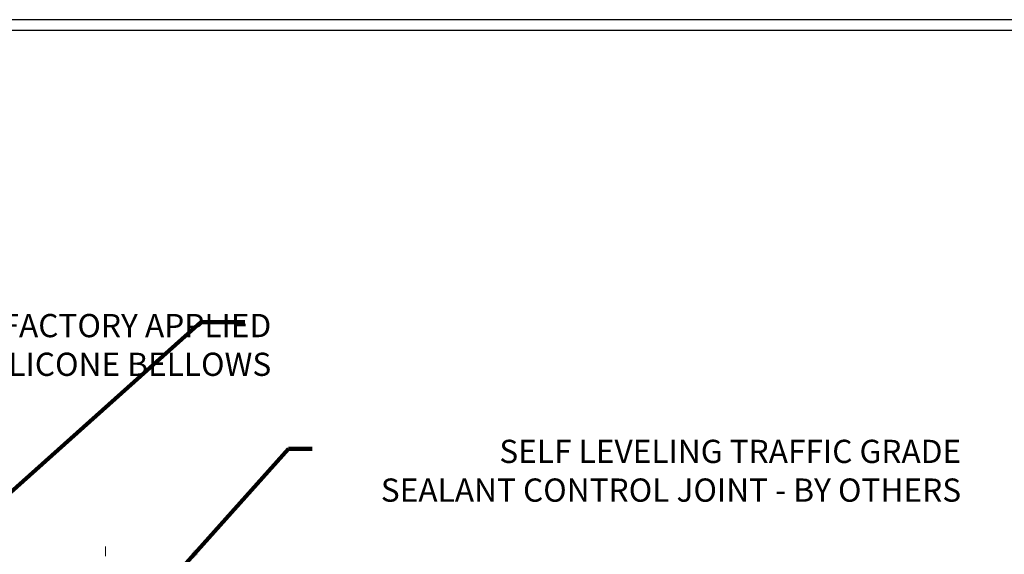
# Model space of a CAD drawing. Units: inches. Extents: x 34.4 to 76.7, y 2 to 36.3.
# Drawn here: x 56.5 to 66.7, y 25.3 to 30.8 of the extents above; entities that cross this region are included whole.
import ezdxf

# ---------------------------------------------------------------- set-up
doc = ezdxf.new("R2010")
doc.units = ezdxf.units.IN
doc.header["$MEASUREMENT"] = 0
doc.linetypes.add('CENTERX2', pattern=[4, 2.5, -0.5, 0.5, -0.5])
for name, color, linetype, lineweight in [('CENTERLINE - L', 1, 'CENTERX2', 18), ('TBLOCK-T5', 111, 'Continuous', 30), ('TEXT - 4', 241, 'Continuous', 25)]:
    doc.layers.add(name, color=color, linetype=linetype, lineweight=lineweight)
doc.styles.add('ROMANS', font='romans', dxfattribs={"width": 0.9})
doc.styles.get("Standard").update_dxf_attribs({"font": 'arial.ttf'})
doc.dimstyles.get("Standard").update_dxf_attribs({"dimtxt": 0.18, "dimasz": 0.18, "dimexe": 0.18, "dimexo": 0.0625, "dimgap": 0.09, "dimtad": 0, "dimtih": 1, "dimtoh": 1, "dimdec": 4, "dimzin": 0, "dimdsep": 46, "dimtxsty": 'Standard', "dimcen": 0.09, "dimadec": 0, "dimazin": 0, "dimtfac": 1, "dimtdec": 4, "dimtofl": 0, "dimtmove": 0, "dimatfit": 3, "dimfxl": 1, "dimtolj": 1, "dimtzin": 0, "dimarcsym": 0})

msp = doc.modelspace()

# ---------------------------------------------------------------- linework, layer by layer
at = {"layer": 'CENTERLINE - L', "ltscale": 0.03}
msp.add_line((57.37148, 24.43167), (57.37148, 25.3347), dxfattribs=at)
msp.add_line((57.37148, 24.43167), (57.37148, 25.3347), dxfattribs=at)
msp.add_line((57.37148, 24.43167), (57.37148, 25.3347), dxfattribs=at)
msp.add_line((57.37148, 24.43167), (57.37148, 25.3347), dxfattribs=at)
at = {"layer": 'TBLOCK-T5'}
for points in [[(71.01565, 30.774), (40.14565, 30.774), (40.14565, 7.554), (71.01565, 7.554)], [(70.90362, 11.75849), (70.90362, 30.66197), (40.25768, 30.66197), (40.25768, 11.75849)]]:
    msp.add_lwpolyline(points, close=True, dxfattribs=at)

# ---------------------------------------------------------------- texts
at = {"layer": 'TEXT - 4', "insert": (59.08337, 27.73334), "char_height": 0.24, "attachment_point": 3, "style": 'ROMANS'}
msp.add_mtext('WATERTIGHT FACTORY APPLIED\\PTRAFFIC-GRADE SILICONE BELLOWS', dxfattribs=at)
at = {"layer": 'TEXT - 4', "insert": (66.2158, 26.43351), "char_height": 0.24, "attachment_point": 3, "style": 'ROMANS'}
msp.add_mtext_dynamic_manual_height_columns('SELF LEVELING TRAFFIC GRADE\\PSEALANT CONTROL JOINT - BY OTHERS', width=6.630415, gutter_width=90, heights=[0], dxfattribs=at)

# ---------------------------------------------------------------- leaders
at = {"layer": 'TEXT - 4'}
for points in [[(55.36164, 24.97288), (58.35633, 27.64919), (58.80941, 27.64919)], [(58.17405, 25.12382), (59.26179, 26.34091), (59.50721, 26.34091)]]:
    msp.add_leader(points, dimstyle='Standard', override={"dimtxt": 0.7, "dimasz": 0.2, "dimexe": 0.5, "dimexo": 0.5, "dimtih": 0, "dimtoh": 0, "dimtxsty": 'ROMANS', "dimdle": 0.05, "dimclrd": 256, "dimclre": 256, "dimclrt": 256, "dimtfac": 0.3, "dimlwd": 65535, "dimlwe": 65535}, dxfattribs=at)

doc.saveas('drawing.dxf')
